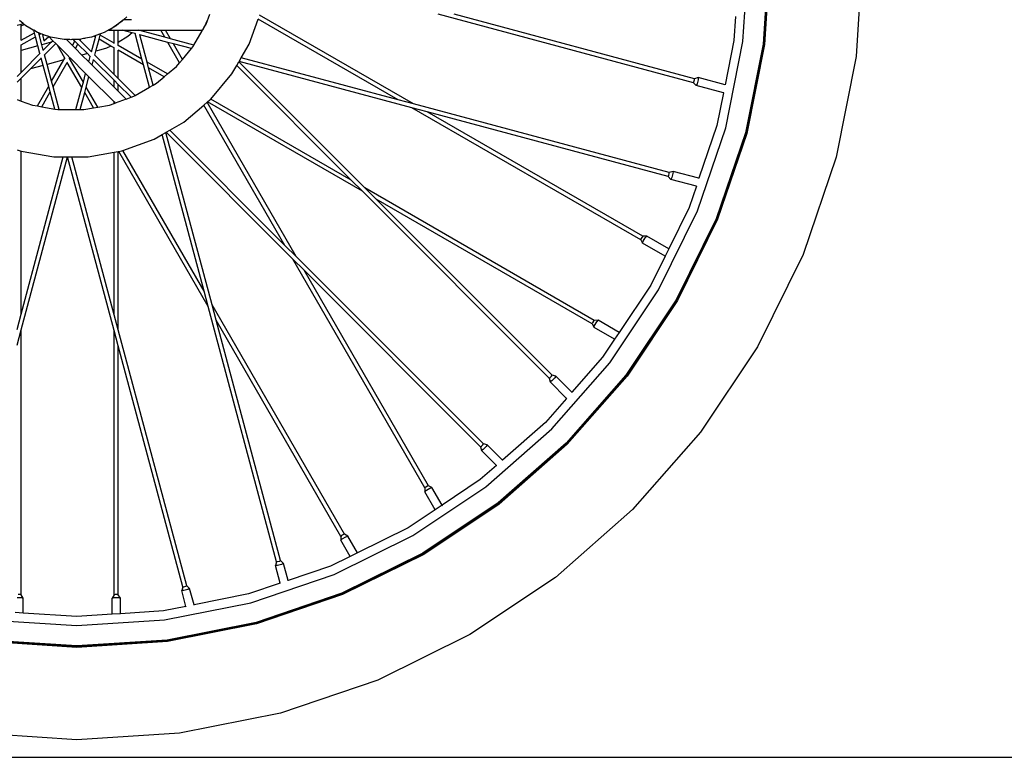
# Model space of a CAD drawing. Units: millimetres. Extents: x 50 to 4611, y -717 to 1112.
# Drawn here: x 2288 to 2694, y -713 to -409 of the extents above; entities that cross this region are included whole.
import ezdxf

# ---------------------------------------------------------------- set-up
doc = ezdxf.new("R2010")
doc.units = ezdxf.units.MM
doc.layers.add('Edges', color=7, linetype='Continuous')

# ---------------------------------------------------------------- blocks, each defined once
blk = doc.blocks.new('Bullitt+Fast+Cargo+Bike ls')
at = {"layer": 'Edges'}
for p, q in [((1132.02, -148.42), (1134.39, -112.3)), ((1142.77, -112.3), (1140.33, -149.52)), ((1143, -112.3), (1140.56, -149.55)), ((1143.36, -112.3), (1140.91, -149.59)), ((1181.44, -112.3), (1178.67, -154.56)), ((910.84, -141.22), (912.3, -137.21)), ((996.3, -174.14), (932.89, -137.53)), ((1111.6, -165.38), (1006.48, -137.21)), ((1112.04, -163.74), (1013.01, -137.21)), ((832.93, -141.7), (834.62, -141.25)), ((835.45, -141.03), (833.87, -139.7)), ((834.62, -141.25), (835.45, -141.03)), ((834.62, -141.91), (834.62, -141.25)), ((834.62, -141.91), (835.91, -141.41)), ((834.62, -147.91), (834.62, -141.91)), ((835.91, -141.41), (835.45, -141.03)), ((836.47, -141.89), (835.91, -141.41)), ((838.14, -142.85), (836.47, -141.89)), ((874.88, -140.97), (872.56, -142.6)), ((873.79, -141.89), (872.56, -142.6)), ((874.88, -140.97), (873.79, -141.89)), ((876.04, -140.16), (874.88, -140.97)), ((875.71, -140.28), (874.88, -140.97)), ((876, -140.07), (875.71, -140.28)), ((876.25, -139.82), (876, -140.07)), ((876.77, -139.43), (876.04, -140.16)), ((876.77, -139.43), (876.25, -139.82)), ((878.13, -138.24), (876.77, -139.43)), ((880.03, -139.43), (876.77, -139.43)), ((911.41, -139.43), (909.99, -142.49)), ((910.06, -142.56), (910.84, -141.22)), ((928.54, -149.47), (932.3, -139.14)), ((989.99, -172.45), (932.3, -139.14)), ((1128.95, -138.06), (1128.3, -147.93)), ((834.62, -147.91), (840.05, -144.78)), ((838.82, -143.33), (838.14, -142.85)), ((839.57, -143.68), (838.14, -142.85)), ((839.57, -143.68), (838.82, -143.33)), ((839.79, -143.8), (839.57, -143.68)), ((841.38, -144.72), (839.79, -143.8)), ((840.05, -144.78), (839.79, -143.8)), ((840.51, -146.47), (840.05, -144.78)), ((841.83, -144.88), (841.38, -144.72)), ((842.02, -145.59), (841.83, -144.88)), ((842.7, -145.2), (841.83, -144.88)), ((842.02, -145.59), (842.7, -145.2)), ((843.15, -149.79), (842.02, -145.59)), ((843.35, -145.44), (842.7, -145.2)), ((843.43, -145.47), (843.35, -145.44)), ((843.43, -145.47), (843.97, -148.2)), ((843.96, -145.72), (843.43, -145.47)), ((844.62, -145.9), (843.43, -145.47)), ((844.62, -145.9), (843.96, -145.72)), ((846, -146.4), (844.62, -145.9)), ((865.35, -146), (864.64, -146.27)), ((865.2, -146.59), (865.35, -146)), ((867.29, -145.3), (865.35, -146)), ((866.71, -147.46), (867.17, -145.77)), ((867.17, -145.77), (867.29, -145.3)), ((872.93, -149.1), (867.17, -145.77)), ((868.88, -144.72), (867.29, -145.3)), ((871.05, -143.47), (868.88, -144.72)), ((871.4, -143.41), (870.71, -143.73)), ((870.71, -143.73), (872.93, -143.73)), ((871.35, -143.33), (871.05, -143.47)), ((871.62, -143.14), (871.35, -143.33)), ((872.56, -142.6), (871.4, -143.41)), ((872.56, -142.6), (871.62, -143.14)), ((872.93, -149.1), (872.93, -143.73)), ((872.93, -143.73), (874.62, -143.73)), ((874.62, -148.83), (874.62, -143.73)), ((874.62, -143.73), (876.27, -143.73)), ((880.34, -144.82), (876.27, -143.73)), ((876.27, -143.73), (881.59, -143.73)), ((880.34, -144.82), (878.55, -146.33)), ((881.56, -145.15), (880.34, -144.82)), ((881.74, -145.2), (881.56, -145.15)), ((884.4, -155.72), (881.56, -145.15)), ((881.59, -143.73), (881.63, -143.77)), ((881.63, -143.77), (882.92, -143.76)), ((882.92, -143.76), (892.13, -143.73)), ((882.92, -143.76), (882.95, -143.79)), ((893.84, -146.69), (882.95, -143.79)), ((883.45, -145.65), (883.35, -145.63)), ((895.04, -148.76), (883.45, -145.65)), ((886.47, -156.92), (883.45, -145.65)), ((893.84, -146.69), (892.13, -143.73)), ((892.13, -143.73), (894.09, -143.73)), ((896.15, -147.31), (894.09, -143.73)), ((894.09, -143.73), (908.84, -143.73)), ((905.83, -149.9), (909.19, -144.08)), ((909.19, -144.08), (908.84, -143.73)), ((908.84, -143.73), (909.39, -143.73)), ((909.19, -144.08), (909.39, -143.73)), ((909.99, -142.49), (909.39, -143.73)), ((909.39, -143.73), (910.06, -142.56)), ((910.06, -142.56), (909.99, -142.49)), ((834.53, -147.96), (834.62, -147.91)), ((834.61, -149.87), (834.62, -149.84)), ((834.62, -152.11), (834.61, -149.87)), ((834.62, -149.84), (840.51, -146.47)), ((841.52, -150.24), (840.51, -146.47)), ((847.01, -148.74), (843.15, -149.79)), ((843.74, -152.03), (843.15, -149.79)), ((843.74, -152.03), (847.01, -148.74)), ((843.97, -148.2), (846, -146.4)), ((844.25, -153.89), (848.88, -149.28)), ((846.71, -146.66), (846, -146.4)), ((846, -146.4), (847.68, -148.09)), ((852.3, -147.65), (846.71, -146.66)), ((847.01, -148.74), (847.68, -148.09)), ((847.68, -148.09), (848.88, -149.28)), ((848.88, -149.28), (849.52, -149.92)), ((852.64, -155.33), (849.52, -149.92)), ((849.52, -149.92), (853.57, -153.97)), ((853.33, -147.65), (852.3, -147.65)), ((854.64, -147.65), (853.33, -147.65)), ((855.71, -150.03), (853.33, -147.65)), ((855.09, -147.68), (854.64, -147.65)), ((855.54, -147.65), (855.09, -147.68)), ((856.19, -147.65), (855.54, -147.65)), ((855.71, -150.03), (856.75, -148.21)), ((856.94, -151.26), (855.71, -150.03)), ((857.97, -147.65), (856.19, -147.65)), ((856.75, -148.21), (856.19, -147.65)), ((857.99, -149.45), (856.75, -148.21)), ((856.94, -151.26), (857.99, -149.45)), ((858.49, -147.55), (857.97, -147.65)), ((861.92, -153.38), (857.99, -149.45)), ((859.15, -147.44), (858.49, -147.55)), ((858.87, -147.93), (858.49, -147.55)), ((858.87, -147.93), (859.15, -147.44)), ((863.58, -152.64), (858.87, -147.93)), ((860.36, -147.22), (859.15, -147.44)), ((860.74, -147.19), (860.36, -147.22)), ((861.1, -147.09), (860.74, -147.19)), ((863.55, -146.66), (861.1, -147.09)), ((864.64, -146.27), (863.55, -146.66)), ((863.58, -152.64), (865.2, -146.59)), ((865.2, -146.59), (864.64, -146.27)), ((865.38, -152.45), (866.71, -147.46)), ((871.61, -150.29), (866.71, -147.46)), ((872.93, -149.21), (872.93, -149.1)), ((874.61, -150.07), (874.62, -148.83)), ((874.62, -150.1), (874.61, -150.07)), ((878.55, -146.33), (874.62, -148.83)), ((884.4, -155.72), (874.62, -150.1)), ((896.15, -147.31), (893.84, -146.69)), ((899.89, -157.16), (895.04, -148.76)), ((897.35, -149.38), (895.04, -148.76)), ((905.83, -149.9), (896.15, -147.31)), ((901.05, -155.78), (897.35, -149.38)), ((904.75, -151.36), (897.35, -149.38)), ((905.48, -150.5), (905.83, -149.9)), ((925.28, -155.11), (928.54, -149.47)), ((1128.3, -147.93), (1124.66, -166.24)), ((1124.96, -183.93), (1132.02, -148.42)), ((1140.33, -149.52), (1133.06, -186.1)), ((1140.56, -149.55), (1133.27, -186.16)), ((1140.91, -149.59), (1133.62, -186.25)), ((841.52, -150.24), (834.62, -152.11)), ((834.62, -160.76), (834.62, -152.11)), ((835.16, -160.61), (842.36, -153.41)), ((842.36, -153.41), (841.52, -150.24)), ((842.41, -153.58), (842.36, -153.41)), ((843.77, -152.12), (843.74, -152.03)), ((844.24, -153.93), (844.25, -153.89)), ((845.31, -157.87), (844.24, -153.93)), ((853.57, -153.97), (854.72, -155.12)), ((859.67, -153.99), (856.94, -151.26)), ((861.92, -153.38), (859.67, -153.99)), ((862.47, -156.79), (859.67, -153.99)), ((863.07, -154.53), (861.92, -153.38)), ((863.64, -152.71), (863.58, -152.64)), ((864.94, -154.01), (865.38, -152.45)), ((864.95, -154.04), (864.94, -154.01)), ((872.93, -162), (864.95, -154.04)), ((867.41, -151.9), (865.38, -152.45)), ((869.76, -151.16), (867.41, -151.9)), ((871.61, -150.29), (869.76, -151.16)), ((872.93, -151.06), (871.61, -150.29)), ((872.93, -151.06), (872.93, -150.88)), ((872.93, -162), (872.93, -151.06)), ((874.62, -152.03), (874.62, -151.93)), ((885.01, -158.03), (874.62, -152.03)), ((874.62, -163.69), (874.62, -152.03)), ((901.05, -155.78), (904.75, -151.36)), ((904.75, -151.36), (905.48, -150.5)), ((838.44, -159.73), (842.87, -155.29)), ((842.87, -155.29), (842.84, -155.19)), ((843.68, -158.31), (842.87, -155.29)), ((852.26, -155.99), (845.31, -157.87)), ((847.17, -164.81), (845.31, -157.87)), ((847.17, -164.81), (852.26, -155.99)), ((847.79, -167.12), (853.62, -157.02)), ((852.26, -155.99), (852.64, -155.33)), ((852.64, -155.33), (852.73, -155.18)), ((853.62, -157.02), (853.67, -156.94)), ((859.62, -167.41), (853.62, -157.02)), ((854.59, -155.31), (854.72, -155.12)), ((854.59, -155.35), (854.59, -155.31)), ((860.24, -165.1), (854.59, -155.35)), ((854.88, -155.28), (854.61, -155.36)), ((854.72, -155.12), (854.88, -155.28)), ((854.88, -155.28), (861.18, -161.58)), ((862.47, -156.79), (863.07, -154.53)), ((863.85, -158.17), (862.47, -156.79)), ((863.2, -154.66), (863.07, -154.53)), ((863.85, -158.17), (864.45, -155.91)), ((872.93, -167.25), (863.85, -158.17)), ((864.45, -155.91), (864.37, -155.83)), ((872.93, -164.39), (864.45, -155.91)), ((885.01, -158.03), (884.4, -155.72)), ((887.49, -167.26), (885.01, -158.03)), ((894.91, -161.79), (886.47, -156.92)), ((887.09, -159.23), (886.47, -156.92)), ((898.6, -158.7), (899.89, -157.16)), ((899.89, -157.16), (901.05, -155.78)), ((923.43, -158.32), (924.31, -156.8)), ((924.31, -156.8), (924.41, -156.63)), ((976.26, -208.76), (924.31, -156.8)), ((924.41, -156.63), (925.28, -155.11)), ((995.65, -175.72), (924.41, -156.63)), ((989.99, -172.45), (925.28, -155.11)), ((1178.67, -154.56), (1170.41, -196.11)), ((832.93, -162.84), (834.62, -161.15)), ((834.62, -163.54), (838.44, -159.73)), ((835.16, -160.61), (834.62, -160.76)), ((834.62, -161.15), (835.16, -160.61)), ((834.62, -161.15), (834.62, -160.76)), ((843.68, -158.31), (838.44, -159.73)), ((845.97, -166.88), (843.68, -158.31)), ((860.24, -165.1), (861.18, -161.58)), ((861.18, -161.58), (862.56, -162.96)), ((874.62, -163.69), (872.93, -162)), ((893.53, -162.95), (887.09, -159.23)), ((889, -166.39), (887.09, -159.23)), ((893.53, -162.95), (894.91, -161.79)), ((894.91, -161.79), (898.6, -158.7)), ((912.76, -172.1), (921.48, -161.7)), ((921.48, -161.7), (923.43, -158.32)), ((970.6, -205.49), (923.43, -158.32)), ((832.93, -165.23), (834.62, -163.54)), ((834.62, -172.94), (834.62, -163.54)), ((847.79, -167.12), (847.17, -164.81)), ((859.62, -167.41), (860.24, -165.1)), ((861.43, -167.17), (862.56, -162.96)), ((862.56, -162.96), (872.93, -173.33)), ((872.93, -167.25), (872.93, -164.39)), ((874.62, -166.08), (872.93, -164.39)), ((881.6, -170.67), (874.62, -163.69)), ((874.62, -168.94), (874.62, -166.08)), ((879.92, -171.38), (874.62, -166.08)), ((889, -166.39), (890.39, -165.59)), ((890.39, -165.59), (893.53, -162.95)), ((1111.6, -165.38), (1111.8, -164.99)), ((1111.6, -165.38), (1112.71, -166.56)), ((1111.8, -164.99), (1112.02, -164.18)), ((1112.02, -164.18), (1112.04, -163.74)), ((1113.59, -163.27), (1112.04, -163.74)), ((1113.12, -165.79), (1112.71, -166.56)), ((1113.56, -164.14), (1113.12, -165.79)), ((1113.59, -163.27), (1113.56, -164.14)), ((1124.66, -166.24), (1113.59, -163.27)), ((1124.77, -166.27), (1124.66, -166.24)), ((841.3, -174.98), (845.97, -166.88)), ((843.07, -175.29), (846.59, -169.19)), ((846.59, -169.19), (845.97, -166.88)), ((848.48, -176.25), (846.59, -169.19)), ((850.3, -176.47), (847.79, -167.12)), ((857.19, -176.47), (859.62, -167.41)), ((858.94, -176.47), (860.81, -169.48)), ((860.81, -169.48), (861.43, -167.17)), ((864.45, -175.77), (860.81, -169.48)), ((866.22, -175.46), (861.43, -167.17)), ((874.62, -168.94), (872.93, -167.25)), ((877.82, -172.14), (874.62, -168.94)), ((881.6, -170.67), (887.49, -167.26)), ((887.49, -167.26), (889, -166.39)), ((1124, -169.58), (1112.71, -166.56)), ((1124, -169.58), (1121.34, -182.96)), ((1124.1, -169.61), (1124, -169.58)), ((832.93, -172.32), (834.62, -172.94)), ((834.62, -172.94), (839.22, -174.61)), ((871.04, -174.61), (872.93, -173.92)), ((872.93, -173.92), (872.93, -173.33)), ((872.93, -173.33), (873.37, -173.77)), ((872.93, -173.92), (873.37, -173.77)), ((877.82, -172.14), (873.37, -173.77)), ((877.82, -172.14), (879.92, -171.38)), ((879.92, -171.38), (881.11, -170.95)), ((881.11, -170.95), (881.6, -170.67)), ((909.94, -174.58), (911.26, -173.47)), ((911.26, -173.47), (911.46, -173.3)), ((947.94, -237.01), (911.26, -173.47)), ((911.46, -173.3), (912.4, -172.51)), ((975.22, -210.11), (911.46, -173.3)), ((912.4, -172.51), (912.76, -172.1)), ((970.6, -205.49), (912.76, -172.1)), ((996.3, -174.14), (989.99, -172.45)), ((1101.68, -202.38), (996.3, -174.14)), ((839.22, -174.61), (841.3, -174.98)), ((841.3, -174.98), (843.07, -175.29)), ((843.07, -175.29), (848.48, -176.25)), ((848.48, -176.25), (849.77, -176.47)), ((849.77, -176.47), (850.3, -176.47)), ((850.3, -176.47), (857.19, -176.47)), ((857.19, -176.47), (858.94, -176.47)), ((858.94, -176.47), (860.49, -176.47)), ((860.49, -176.47), (864.45, -175.77)), ((864.45, -175.77), (866.22, -175.46)), ((866.22, -175.46), (871.04, -174.61)), ((901.59, -181.59), (909.94, -174.58)), ((943.32, -232.39), (909.94, -174.58)), ((1089.9, -230.13), (995.65, -175.72)), ((1001.96, -177.41), (995.65, -175.72)), ((1090.74, -228.67), (1001.96, -177.41)), ((1101.25, -204.01), (1001.96, -177.41)), ((895.84, -184.91), (901.59, -181.59)), ((892.7, -186.72), (894.22, -185.84)), ((894.22, -185.84), (894.32, -185.78)), ((913.27, -256.97), (894.22, -185.84)), ((894.32, -185.78), (895.84, -184.91)), ((946.59, -238.05), (894.32, -185.78)), ((943.32, -232.39), (895.84, -184.91)), ((1113.32, -218.22), (1124.96, -183.93)), ((1121.34, -182.96), (1113.93, -204.78)), ((1133.06, -186.1), (1121.07, -221.42)), ((1133.27, -186.16), (1121.27, -221.51)), ((1133.62, -186.25), (1121.61, -221.65)), ((876.53, -193.32), (889.36, -188.65)), ((889.36, -188.65), (892.7, -186.72)), ((910.01, -251.31), (892.7, -186.72)), ((832.93, -193.03), (834.17, -193.48)), ((834.17, -193.48), (834.62, -193.56)), ((834.62, -260.69), (834.62, -193.56)), ((834.62, -193.56), (848.07, -195.93)), ((862.19, -195.93), (872.93, -194.03)), ((872.93, -194.03), (874.62, -193.74)), ((872.93, -260.96), (872.93, -194.03)), ((874.62, -193.74), (874.8, -193.71)), ((874.62, -267.27), (874.62, -193.74)), ((874.8, -193.71), (876.09, -193.48)), ((911.7, -257.62), (874.8, -193.71)), ((876.09, -193.48), (876.53, -193.32)), ((910.01, -251.31), (876.53, -193.32)), ((834.62, -260.69), (851.98, -195.93)), ((834.62, -267.22), (853.73, -195.93)), ((848.07, -195.93), (851.98, -195.93)), ((851.98, -195.93), (853.73, -195.93)), ((853.73, -195.93), (853.76, -195.93)), ((872.93, -267.49), (853.76, -195.93)), ((853.76, -195.93), (855.51, -195.93)), ((872.93, -260.96), (855.51, -195.93)), ((855.51, -195.93), (862.19, -195.93)), ((1170.41, -196.11), (1156.79, -236.22)), ((1101.45, -203.63), (1101.67, -202.81)), ((1101.67, -202.81), (1101.68, -202.38)), ((1103.24, -201.91), (1101.68, -202.38)), ((1103.2, -202.78), (1102.76, -204.42)), ((1103.24, -201.91), (1103.2, -202.78)), ((1113.93, -204.78), (1103.24, -201.91)), ((975.22, -210.11), (970.6, -205.49)), ((1101.25, -204.01), (1101.45, -203.63)), ((1101.25, -204.01), (1102.36, -205.2)), ((1102.76, -204.42), (1102.36, -205.2)), ((1112.84, -208), (1102.36, -205.2)), ((1114.04, -204.81), (1113.93, -204.78)), ((1052.17, -287.06), (975.22, -210.11)), ((1070.74, -263.31), (976.26, -208.76)), ((980.88, -213.38), (976.26, -208.76)), ((1112.84, -208), (1109.86, -216.78)), ((1112.95, -208.03), (1112.84, -208)), ((1069.9, -264.77), (980.88, -213.38)), ((1053.37, -285.87), (980.88, -213.38)), ((1097.31, -250.69), (1113.32, -218.22)), ((1109.86, -216.78), (1101.44, -233.86)), ((1121.07, -221.42), (1104.57, -254.88)), ((1121.27, -221.51), (1104.76, -254.99)), ((1121.61, -221.65), (1105.08, -255.17)), ((1090.03, -229.72), (1089.9, -230.13)), ((1089.9, -230.13), (1090.67, -231.56)), ((1090.45, -228.99), (1090.03, -229.72)), ((1090.74, -228.67), (1090.45, -228.99)), ((1090.67, -231.56), (1090.93, -230.73)), ((1092.37, -228.62), (1090.74, -228.67)), ((1090.93, -230.73), (1091.78, -229.26)), ((1091.78, -229.26), (1092.37, -228.62)), ((1101.44, -233.86), (1092.37, -228.62)), ((947.94, -237.01), (943.32, -232.39)), ((1099.93, -236.91), (1090.67, -231.56)), ((1101.44, -233.86), (1099.93, -236.91)), ((1101.55, -233.92), (1101.44, -233.86)), ((1001, -332.29), (946.59, -238.05)), ((951.21, -242.67), (946.59, -238.05)), ((1025.09, -314.15), (947.94, -237.01)), ((1099.93, -236.91), (1094.06, -248.81)), ((1100.05, -236.98), (1099.93, -236.91)), ((1156.79, -236.22), (1138.05, -274.21)), ((1002.47, -331.45), (951.21, -242.67)), ((1023.89, -315.35), (951.21, -242.67)), ((911.7, -257.62), (910.01, -251.31)), ((1077.19, -280.79), (1097.31, -250.69)), ((1094.06, -248.81), (1081.06, -268.28)), ((1104.57, -254.88), (1083.84, -285.89)), ((1104.76, -254.99), (1084.02, -286.03)), ((1105.08, -255.17), (1084.31, -286.25)), ((939.87, -362.74), (911.7, -257.62)), ((967.82, -351.45), (913.27, -256.97)), ((914.96, -263.27), (913.27, -256.97)), ((832.93, -267), (834.62, -260.69)), ((874.62, -267.27), (872.93, -260.96)), ((966.36, -352.29), (914.96, -263.27)), ((941.5, -362.3), (914.96, -263.27)), ((1070.45, -263.63), (1070.03, -264.36)), ((1070.74, -263.31), (1070.45, -263.63)), ((1072.37, -263.26), (1070.74, -263.31)), ((1071.78, -263.9), (1072.37, -263.26)), ((1081.06, -268.28), (1072.37, -263.26)), ((832.93, -273.53), (834.62, -267.22)), ((834.62, -376.32), (834.62, -267.22)), ((872.93, -376.32), (872.93, -267.49)), ((874.62, -273.8), (872.93, -267.49)), ((902.86, -372.65), (874.62, -267.27)), ((1070.03, -264.36), (1069.9, -264.77)), ((1069.9, -264.77), (1070.67, -266.2)), ((1070.67, -266.2), (1070.93, -265.37)), ((1079.16, -271.11), (1070.67, -266.2)), ((1070.93, -265.37), (1071.78, -263.9)), ((1079.16, -271.11), (1074.22, -278.51)), ((1081.06, -268.28), (1079.16, -271.11)), ((874.62, -376.32), (874.62, -273.8)), ((901.23, -373.09), (874.62, -273.8)), ((1138.05, -274.21), (1114.52, -309.43)), ((1074.22, -278.51), (1061.6, -292.89)), ((1053.32, -308.01), (1077.19, -280.79)), ((1052.17, -287.06), (1052.54, -286.83)), ((1052.17, -287.06), (1052.55, -288.65)), ((1052.54, -286.83), (1053.14, -286.23)), ((1053.14, -286.23), (1053.37, -285.87)), ((1054.48, -286.98), (1053.28, -288.18)), ((1054.95, -286.24), (1053.37, -285.87)), ((1054.95, -286.24), (1054.48, -286.98)), ((1061.6, -292.89), (1054.95, -286.24)), ((1083.84, -285.89), (1059.25, -313.94)), ((1084.02, -286.03), (1059.41, -314.1)), ((1084.31, -286.25), (1059.66, -314.35)), ((1053.28, -288.18), (1052.55, -288.65)), ((1059.36, -295.46), (1052.55, -288.65)), ((1059.36, -295.46), (1050.67, -305.36)), ((1059.44, -295.54), (1059.36, -295.46)), ((1061.69, -292.98), (1061.6, -292.89)), ((1026.1, -331.88), (1053.32, -308.01)), ((1050.67, -305.36), (1033, -320.86)), ((1114.52, -309.43), (1086.59, -341.28)), ((1023.89, -315.35), (1024.26, -315.12)), ((1023.89, -315.35), (1024.26, -316.93)), ((1024.26, -315.12), (1024.85, -314.52)), ((1025, -316.46), (1024.26, -316.93)), ((1024.85, -314.52), (1025.09, -314.15)), ((1026.2, -315.26), (1025, -316.46)), ((1026.67, -314.53), (1025.09, -314.15)), ((1026.67, -314.53), (1026.2, -315.26)), ((1033, -320.86), (1026.67, -314.53)), ((1059.25, -313.94), (1031.2, -338.53)), ((1059.41, -314.1), (1031.34, -338.71)), ((1059.66, -314.35), (1031.56, -339)), ((1030.44, -323.1), (1024.26, -316.93)), ((1030.44, -323.1), (1023.82, -328.91)), ((1030.53, -323.19), (1030.44, -323.1)), ((1033.09, -320.95), (1033, -320.86)), ((996, -352), (1026.1, -331.88)), ((1001, -332.29), (1000.95, -333.92)), ((1001.32, -332), (1001, -332.29)), ((1002.05, -331.58), (1001.32, -332)), ((1001.59, -333.33), (1003.07, -332.48)), ((1002.47, -331.45), (1002.05, -331.58)), ((1003.9, -332.22), (1002.47, -331.45)), ((1003.07, -332.48), (1003.9, -332.22)), ((1008.08, -339.47), (1003.9, -332.22)), ((1023.82, -328.91), (1008.08, -339.47)), ((1000.95, -333.92), (1001.59, -333.33)), ((1005.25, -341.36), (1000.95, -333.92)), ((1031.2, -338.53), (1000.19, -359.26)), ((1031.34, -338.71), (1000.3, -359.45)), ((1031.56, -339), (1000.48, -359.76)), ((1008.08, -339.47), (1005.25, -341.36)), ((1008.2, -339.67), (1008.13, -339.55)), ((1005.25, -341.36), (994.12, -348.75)), ((1005.37, -341.57), (1005.3, -341.44)), ((1086.59, -341.28), (1054.74, -369.21)), ((994.12, -348.75), (973.21, -359.06)), ((963.53, -368.01), (996, -352)), ((966.36, -352.29), (966.31, -353.92)), ((966.68, -352), (966.36, -352.29)), ((967.41, -351.58), (966.68, -352)), ((966.95, -353.33), (968.42, -352.48)), ((967.82, -351.45), (967.41, -351.58)), ((969.26, -352.22), (967.82, -351.45)), ((968.42, -352.48), (969.26, -352.22)), ((973.21, -359.06), (969.26, -352.22)), ((966.31, -353.92), (966.95, -353.33)), ((970.15, -360.57), (966.31, -353.92)), ((970.15, -360.57), (962.09, -364.55)), ((1000.19, -359.26), (966.73, -375.75)), ((1000.3, -359.45), (966.82, -375.96)), ((1000.48, -359.76), (966.96, -376.3)), ((973.21, -359.06), (970.15, -360.57)), ((939.87, -362.74), (939.4, -364.29)), ((940.27, -364.26), (939.4, -364.29)), ((941.35, -371.59), (939.4, -364.29)), ((939.87, -362.74), (940.3, -362.72)), ((941.91, -363.82), (940.27, -364.26)), ((940.3, -362.72), (941.11, -362.5)), ((941.11, -362.5), (941.5, -362.3)), ((942.68, -363.41), (941.5, -362.3)), ((942.68, -363.41), (941.91, -363.82)), ((944.58, -370.49), (942.68, -363.41)), ((962.09, -364.55), (944.58, -370.49)), ((929.24, -379.65), (963.53, -368.01)), ((1054.74, -369.21), (1019.52, -392.74)), ((901.23, -373.09), (900.76, -374.65)), ((901.23, -373.09), (901.66, -373.07)), ((901.66, -373.07), (902.48, -372.85)), ((902.48, -372.85), (902.86, -372.65)), ((904.04, -373.77), (902.86, -372.65)), ((941.35, -371.59), (928.27, -376.03)), ((941.39, -371.72), (941.35, -371.59)), ((944.62, -370.63), (944.58, -370.49)), ((834.2, -376.23), (833.36, -376.23)), ((834.62, -376.32), (834.2, -376.23)), ((835.48, -377.7), (834.62, -376.32)), ((872.93, -376.32), (872.08, -377.7)), ((873.36, -376.23), (872.93, -376.32)), ((874.2, -376.23), (873.36, -376.23)), ((874.62, -376.32), (874.2, -376.23)), ((875.48, -377.7), (874.62, -376.32)), ((901.63, -374.61), (900.76, -374.65)), ((902.5, -381.15), (900.76, -374.65)), ((903.27, -374.17), (901.63, -374.61)), ((904.04, -373.77), (903.27, -374.17)), ((905.85, -380.49), (904.04, -373.77)), ((928.27, -376.03), (905.85, -380.49)), ((966.73, -375.75), (931.41, -387.74)), ((966.82, -375.96), (931.47, -387.96)), ((966.96, -376.3), (931.57, -388.31)), ((832.93, -377.51), (834.63, -377.51)), ((834.63, -377.51), (835.48, -377.7)), ((835.48, -383.88), (835.48, -377.7)), ((872.08, -377.7), (872.93, -377.51)), ((872.08, -384.38), (872.08, -377.7)), ((872.93, -377.51), (874.63, -377.51)), ((874.63, -377.51), (875.48, -377.7)), ((875.48, -384.16), (875.48, -377.7)), ((902.5, -381.15), (893.25, -382.99)), ((893.73, -386.71), (929.24, -379.65)), ((902.54, -381.3), (902.5, -381.15)), ((905.88, -380.63), (905.85, -380.49)), ((835.48, -383.88), (832.08, -383.66)), ((857.61, -385.33), (835.48, -383.88)), ((872.08, -384.38), (857.61, -385.33)), ((875.48, -384.16), (872.08, -384.38)), ((893.25, -382.99), (875.48, -384.16)), ((821.48, -386.71), (857.61, -389.08)), ((857.61, -389.08), (893.73, -386.71)), ((931.41, -387.74), (894.83, -395.02)), ((931.47, -387.96), (894.86, -395.24)), ((931.57, -388.31), (894.91, -395.6)), ((1019.52, -392.74), (981.53, -411.48)), ((857.61, -398.05), (820.31, -395.6)), ((857.61, -397.69), (820.36, -395.24)), ((857.61, -397.46), (820.39, -395.02)), ((894.83, -395.02), (857.61, -397.46)), ((894.86, -395.24), (857.61, -397.69)), ((894.91, -395.6), (857.61, -398.05)), ((981.53, -411.48), (941.42, -425.09)), ((941.42, -425.09), (899.88, -433.36)), ((857.61, -436.13), (815.34, -433.36)), ((899.88, -433.36), (857.61, -436.13))]:
    blk.add_line(p, q, dxfattribs=at)

msp = doc.modelspace()

# ---------------------------------------------------------------- linework, layer by layer
msp.add_line((50.46, -712.77), (4611.29, -712.77))

# ---------------------------------------------------------------- block references
msp.add_blockref('Bullitt+Fast+Cargo+Bike ls', (1454.46, -269.45))

doc.saveas('drawing.dxf')
